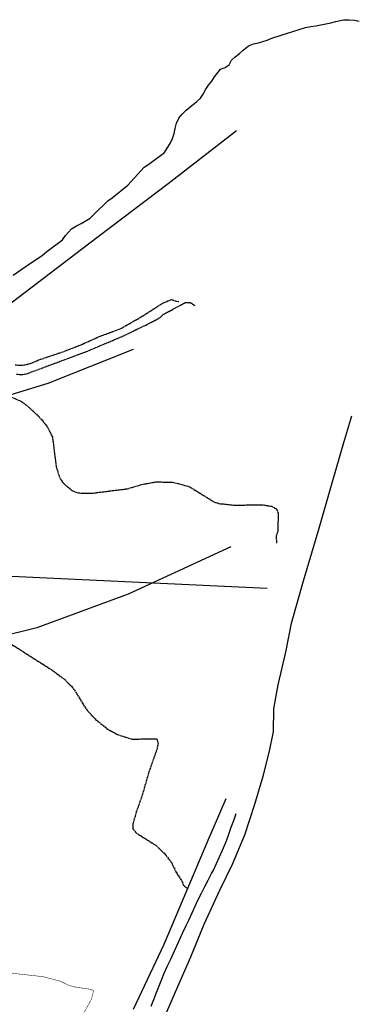
# Model space of a CAD drawing. Units: millimetres. Extents: x 438581 to 441767, y 3111500 to 3113709.
# Drawn here: x 441392 to 441532, y 3113061 to 3113467 of the extents above; entities that cross this region are included whole.
import ezdxf

# ---------------------------------------------------------------- set-up
doc = ezdxf.new("R2010")
doc.units = ezdxf.units.MM
doc.linetypes.add('ESTILO_0', pattern=[0.5, 0.5, 0])
for name, color, linetype in [('5007_CURVA_DE_NIVEL_', 7, 'Continuous'), ('5008_CURVA_DE_NIVEL_', 7, 'Continuous'), ('5039_CAUCE_INTERM_BA', 7, 'Continuous'), ('5091_LINEA_COSTA_PLA', 7, 'Continuous'), ('5164_LINEA_MURO_PARE', 7, 'Continuous'), ('5205_TELA_METALICA_O', 7, 'Continuous'), ('5216_LINEA_PISTA_SIN', 7, 'Continuous'), ('5281_LINEA_ELECTRICA', 7, 'Continuous'), ('5322_ZONA_DELIMITADA', 7, 'Continuous'), ('5499_BORDE_PISTA_SIN', 7, 'Continuous'), ('5522_BORDE_MANZANA_C', 7, 'Continuous'), ('5638_PIEDE_BANCAL', 7, 'Continuous')]:
    doc.layers.add(name, color=color, linetype=linetype)

msp = doc.modelspace()

# ---------------------------------------------------------------- linework, layer by layer
at = {"layer": '5007_CURVA_DE_NIVEL_', "color": 42, "linetype": 'ESTILO_0', "const_width": 0.2, "elevation": 25}
msp.add_lwpolyline([(441387.812, 3113073.793), (441401.692, 3113072.245), (441408.766, 3113070.373), (441412.419, 3113068.626), (441414.36, 3113068.062), (441421.084, 3113067.051), (441422.496, 3113066.487), (441421.602, 3113063.055), (441416.269, 3113053.105)], dxfattribs=at)
at = {"layer": '5008_CURVA_DE_NIVEL_', "color": 42, "linetype": 'ESTILO_0'}
for points, elevation in [([(441390.149, 3113324.415), (441392.178, 3113324.204), (441394.209, 3113324.415), (441396.292, 3113324.898), (441400.168, 3113326.545), (441409.819, 3113329.764), (441417.358, 3113332.711), (441424.786, 3113336.049), (441433.768, 3113339.403), (441442.53, 3113344.447), (441450.762, 3113349.721), (441452.586, 3113350.543), (441454.46, 3113351.273), (441457.629, 3113350.46)], 5), ([(441390.735, 3113320.622), (441392.777, 3113320.369), (441394.78, 3113320.693), (441419.584, 3113329.911), (441434.764, 3113336.343), (441446.356, 3113341.971), (441449.884, 3113343.932), (441451.351, 3113345.306), (441460.231, 3113350.047), (441462.232, 3113350.08), (441464.332, 3113348.843)], 10), ([(441385.417, 3113312.566), (441392.773, 3113309.303), (441394.477, 3113308.108), (441399.81, 3113303.223), (441402.581, 3113299.986), (441403.728, 3113298.294), (441405.54, 3113294.532), (441407.055, 3113282.515), (441408.255, 3113278.556), (441409.213, 3113276.712), (441410.5, 3113275.161), (441413.705, 3113272.552), (441415.635, 3113271.784), (441417.672, 3113271.498), (441422.491, 3113271.579), (441436.465, 3113273.356), (441442.373, 3113275.123), (441448.1, 3113276.165), (441454.976, 3113276.042), (441461.781, 3113274.318), (441472.226, 3113267.834), (441474.233, 3113267.24), (441480.61, 3113266.57), (441491.957, 3113266.738), (441495.936, 3113266.093), (441497.734, 3113265.068), (441498.532, 3113263.215), (441498.325, 3113255.664), (441497.637, 3113253.784), (441497.864, 3113250.839)], 15), ([(441387.981, 3113209.688), (441405.463, 3113198.546), (441410.154, 3113195.074), (441413.338, 3113191.995), (441414.657, 3113190.299), (441418.99, 3113183.149), (441420.277, 3113181.525), (441423.446, 3113178.153), (441428.732, 3113173.918), (441432.323, 3113172.068), (441438.193, 3113170.168), (441448.549, 3113170.268), (441449.039, 3113168.304), (441448.666, 3113166.285), (441445.273, 3113156.702), (441442.447, 3113146.857), (441440.043, 3113140.055), (441438.638, 3113135.21), (441438.673, 3113133.157), (441439.999, 3113131.498), (441448.229, 3113126.347), (441452.165, 3113122.449), (441454.664, 3113119.121), (441456.446, 3113115.261), (441458.78, 3113111.765), (441459.508, 3113109.9), (441460.846, 3113108.845)], 20)]:
    msp.add_lwpolyline(points, dxfattribs=dict(at, elevation=elevation))
at = {"layer": '5039_CAUCE_INTERM_BA', "color": 150}
msp.add_polyline3d([(441446.229, 3113060.096, 16.827), (441447.325, 3113062.889, 16.688), (441448.42, 3113065.681, 16.549), (441449.515, 3113068.474, 16.41), (441450.61, 3113071.267, 16.27), (441451.578, 3113073.735, 16.148), (441452.837, 3113076.458, 16.026), (441454.096, 3113079.181, 15.905), (441455.355, 3113081.904, 15.783), (441456.614, 3113084.627, 15.662), (441458.022, 3113087.674, 15.526), (441459.282, 3113090.396, 15.443), (441460.542, 3113093.119, 15.361), (441461.802, 3113095.842, 15.278), (441463.062, 3113098.564, 15.195), (441464.322, 3113101.287, 15.112), (441465.592, 3113104.034, 15.029), (441466.965, 3113106.701, 14.976), (441468.337, 3113109.369, 14.923), (441469.71, 3113112.037, 14.871), (441471.082, 3113114.704, 14.818), (441471.852, 3113116.2, 14.789), (441473.075, 3113118.939, 14.758), (441474.299, 3113121.678, 14.728), (441475.523, 3113124.417, 14.698), (441477.198, 3113128.166, 14.656), (441478.192, 3113130.996, 14.564), (441479.186, 3113133.827, 14.472), (441480.181, 3113136.657, 14.38), (441481.175, 3113139.488, 14.288)], dxfattribs=at)
at = {"layer": '5091_LINEA_COSTA_PLA', "color": 5}
msp.add_polyline3d([(441389.291, 3113361.326, 1.02), (441396.069, 3113366.082, 0.995), (441398.025, 3113367.275, 0.995), (441401.43, 3113369.632, 0.986), (441403.194, 3113371.047, 0.986), (441409.618, 3113375.965, 0.952), (441410.886, 3113377.652, 0.952), (441413.442, 3113380.487, 0.961), (441415.449, 3113381.706, 0.961), (441417.353, 3113382.672, 0.961), (441421.086, 3113384.892, 0.978), (441422.554, 3113386.299, 0.986), (441428.402, 3113391.989, 0.986), (441430.147, 3113393.26, 0.986), (441436.649, 3113398.398, 0.986), (441437.949, 3113399.924, 0.986), (441443.377, 3113405.912, 0.978), (441445.215, 3113407.149, 0.978), (441451.638, 3113411.949, 0.978), (441452.839, 3113413.738, 0.978), (441453.964, 3113415.637, 0.978), (441455.032, 3113417.747, 0.978), (441455.618, 3113419.751, 0.978), (441456.044, 3113421.756, 0.978), (441456.691, 3113424.037, 0.978), (441457.649, 3113426.072, 0.978), (441458.975, 3113427.683, 0.978), (441460.613, 3113429.309, 0.978), (441462.157, 3113430.657, 0.969), (441465.022, 3113432.891, 0.969), (441466.498, 3113434.273, 0.969), (441467.664, 3113436.012, 0.969), (441468.672, 3113437.954, 0.969), (441469.855, 3113439.692, 0.969), (441471.181, 3113441.303, 0.969), (441472.348, 3113443.033, 0.969), (441474.814, 3113446.223, 0.969), (441476.691, 3113446.953, 0.969), (441478.377, 3113448.081, 0.978), (441479.266, 3113449.922, 0.978), (441480.784, 3113451.296, 0.978), (441482.547, 3113452.719, 0.978), (441484.134, 3113454.159, 0.978), (441486.329, 3113455.866, 0.978), (441488.409, 3113456.662, 0.978), (441490.411, 3113457.139, 0.978), (441493.935, 3113458.23, 0.986), (441495.838, 3113459.002, 1.003), (441499.793, 3113460.335, 1.011), (441501.973, 3113460.937, 1.037), (441509.816, 3113463.401, 1.13), (441511.936, 3113463.868, 1.121), (441514.08, 3113464.133, 1.121), (441520.261, 3113465.291, 1.121), (441522.205, 3113465.903, 1.121), (441525.49, 3113466.65, 1.121), (441527.717, 3113466.619, 1.13), (441529.951, 3113466.41, 1.13), (441531.931, 3113466.069, 1.13)], dxfattribs=at)
at = {"layer": '5164_LINEA_MURO_PARE', "color": 1}
for points in [[(441481.328, 3113420.89, 4.425), (441453.199, 3113399.007, 5.233), (441420.438, 3113374.138, 5.082), (441386.203, 3113348.067, 5.031), (441382.227, 3113345.058, 4.953), (441377.912, 3113342.56, 4.946), (441374.158, 3113340.918, 4.981), (441369.47, 3113339.208, 4.981), (441364.737, 3113337.628, 4.981), (441359.962, 3113336.179, 4.981), (441355.148, 3113334.863, 5.009), (441350.3, 3113333.681, 5.03), (441345.421, 3113332.634, 5.052), (441342.686, 3113332.108, 5.065), (441305.769, 3113325.269, 5.368), (441300.827, 3113324.524, 5.321), (441295.867, 3113323.914, 5.274), (441290.892, 3113323.437, 5.278), (441285.906, 3113323.094, 5.235), (441280.912, 3113322.886, 5.222), (441275.915, 3113322.813, 5.208), (441272.914, 3113322.833, 5.199), (441262.345, 3113322.573, 5.663)], [(441295.63, 3113225.57, 20.198), (441291.485, 3113247.66, 18.902), (441278.946, 3113273.98, 18.124), (441281.134, 3113282.354, 18.157), (441292.408, 3113292.887, 18.283), (441319.357, 3113296.316, 18.626), (441346.448, 3113299.659, 18.517), (441365.576, 3113305.23, 17.981), (441403.802, 3113316.848, 16.533), (441438.912, 3113330.905, 13.922)]]:
    msp.add_polyline3d(points, dxfattribs=at)
at = {"layer": '5205_TELA_METALICA_O', "color": 1}
msp.add_polyline3d([(441479.012, 3113249.377, 16.712), (441436.69, 3113229.92, 18.457), (441399.086, 3113215.95, 19.818), (441366.863, 3113207.99, 20.911), (441358.287, 3113203.587, 20.928), (441340.275, 3113188.756, 21.654)], dxfattribs=at)
at = {"layer": '5216_LINEA_PISTA_SIN', "color": 7}
msp.add_polyline3d([(441450.93, 3113053.606, 18.217), (441457.163, 3113068.25, 17.595), (441462.54, 3113080.464, 16.805), (441468.003, 3113093.911, 16.293), (441474.544, 3113107.895, 15.881), (441479.668, 3113118.549, 15.562), (441484.847, 3113130.724, 14.848), (441488.911, 3113143.336, 14.612), (441492.289, 3113154.828, 14.511), (441494.848, 3113164.698, 14.789), (441496.525, 3113173.136, 14.419), (441496.795, 3113182.609, 13.562), (441498.523, 3113192.579, 13.117), (441501.611, 3113206.032, 13.033), (441503.945, 3113217.929, 12.671), (441508.98, 3113235.434, 12.176), (441515.437, 3113257.159, 11.445), (441520.699, 3113275.768, 10.949), (441525.495, 3113292.344, 10.865), (441528.888, 3113303.373, 10.042)], dxfattribs=at)
at = {"layer": '5281_LINEA_ELECTRICA', "color": 6}
msp.add_polyline3d([(441493.939, 3113232.274, 14.729), (441406.145, 3113236.367, 17.63), (441215.59, 3113245.424, 18.64), (441000, 3113251.6, 44.496)], dxfattribs=at)
at = {"layer": '5322_ZONA_DELIMITADA', "color": 5}
msp.add_polyline3d([(441389.291, 3113361.326, 1.02), (441396.069, 3113366.082, 0.995), (441398.025, 3113367.275, 0.995), (441401.43, 3113369.632, 0.986), (441403.194, 3113371.047, 0.986), (441409.618, 3113375.965, 0.952), (441410.886, 3113377.652, 0.952), (441413.442, 3113380.487, 0.961), (441415.449, 3113381.706, 0.961), (441417.353, 3113382.672, 0.961), (441421.086, 3113384.892, 0.978), (441422.554, 3113386.299, 0.986), (441428.402, 3113391.989, 0.986), (441430.147, 3113393.26, 0.986), (441436.649, 3113398.398, 0.986), (441437.949, 3113399.924, 0.986), (441443.377, 3113405.912, 0.978), (441445.215, 3113407.149, 0.978), (441451.638, 3113411.949, 0.978), (441452.839, 3113413.738, 0.978), (441453.964, 3113415.637, 0.978), (441455.032, 3113417.747, 0.978), (441455.618, 3113419.751, 0.978), (441456.044, 3113421.756, 0.978), (441456.691, 3113424.037, 0.978), (441457.649, 3113426.072, 0.978), (441458.975, 3113427.683, 0.978), (441460.613, 3113429.309, 0.978), (441462.157, 3113430.657, 0.969), (441465.022, 3113432.891, 0.969), (441466.498, 3113434.273, 0.969), (441467.664, 3113436.012, 0.969), (441468.672, 3113437.954, 0.969), (441469.855, 3113439.692, 0.969), (441471.181, 3113441.303, 0.969), (441472.348, 3113443.033, 0.969), (441474.814, 3113446.223, 0.969), (441476.691, 3113446.953, 0.969), (441478.377, 3113448.081, 0.978), (441479.266, 3113449.922, 0.978), (441480.784, 3113451.296, 0.978), (441482.547, 3113452.719, 0.978), (441484.134, 3113454.159, 0.978), (441486.329, 3113455.866, 0.978), (441488.409, 3113456.662, 0.978), (441490.411, 3113457.139, 0.978), (441493.935, 3113458.23, 0.986), (441495.838, 3113459.002, 1.003), (441499.793, 3113460.335, 1.011), (441501.973, 3113460.937, 1.037), (441509.816, 3113463.401, 1.13), (441511.936, 3113463.868, 1.121), (441514.08, 3113464.133, 1.121), (441520.261, 3113465.291, 1.121), (441522.205, 3113465.903, 1.121), (441525.49, 3113466.65, 1.121), (441527.717, 3113466.619, 1.13), (441529.951, 3113466.41, 1.13), (441531.931, 3113466.069, 1.13)], dxfattribs=at)
at = {"layer": '5322_ZONA_DELIMITADA', "color": 1}
msp.add_polyline3d([(441481.328, 3113420.89, 4.425), (441453.199, 3113399.007, 5.233), (441420.438, 3113374.138, 5.082), (441386.203, 3113348.067, 5.031), (441382.227, 3113345.058, 4.953), (441377.912, 3113342.56, 4.946), (441374.158, 3113340.918, 4.981), (441369.47, 3113339.208, 4.981), (441364.737, 3113337.628, 4.981), (441359.962, 3113336.179, 4.981), (441355.148, 3113334.863, 5.009), (441350.3, 3113333.681, 5.03), (441345.421, 3113332.634, 5.052), (441342.686, 3113332.108, 5.065), (441305.769, 3113325.269, 5.368), (441300.827, 3113324.524, 5.321), (441295.867, 3113323.914, 5.274), (441290.892, 3113323.437, 5.278), (441285.906, 3113323.094, 5.235), (441280.912, 3113322.886, 5.222), (441275.915, 3113322.813, 5.208), (441272.914, 3113322.833, 5.199), (441262.345, 3113322.573, 5.663)], dxfattribs=at)
at = {"layer": '5499_BORDE_PISTA_SIN', "color": 7}
msp.add_polyline3d([(441450.93, 3113053.606, 18.217), (441457.163, 3113068.25, 17.595), (441462.54, 3113080.464, 16.805), (441468.003, 3113093.911, 16.293), (441474.544, 3113107.895, 15.881), (441479.668, 3113118.549, 15.562), (441484.847, 3113130.724, 14.848), (441488.911, 3113143.336, 14.612), (441492.289, 3113154.828, 14.511), (441494.848, 3113164.698, 14.789), (441496.525, 3113173.136, 14.419), (441496.795, 3113182.609, 13.562), (441498.523, 3113192.579, 13.117), (441501.611, 3113206.032, 13.033), (441503.945, 3113217.929, 12.671), (441508.98, 3113235.434, 12.176), (441515.437, 3113257.159, 11.445), (441520.699, 3113275.768, 10.949), (441525.495, 3113292.344, 10.865), (441528.888, 3113303.373, 10.042)], dxfattribs=at)
at = {"layer": '5522_BORDE_MANZANA_C', "color": 5}
msp.add_polyline3d([(441389.291, 3113361.326, 1.02), (441396.069, 3113366.082, 0.995), (441398.025, 3113367.275, 0.995), (441401.43, 3113369.632, 0.986), (441403.194, 3113371.047, 0.986), (441409.618, 3113375.965, 0.952), (441410.886, 3113377.652, 0.952), (441413.442, 3113380.487, 0.961), (441415.449, 3113381.706, 0.961), (441417.353, 3113382.672, 0.961), (441421.086, 3113384.892, 0.978), (441422.554, 3113386.299, 0.986), (441428.402, 3113391.989, 0.986), (441430.147, 3113393.26, 0.986), (441436.649, 3113398.398, 0.986), (441437.949, 3113399.924, 0.986), (441443.377, 3113405.912, 0.978), (441445.215, 3113407.149, 0.978), (441451.638, 3113411.949, 0.978), (441452.839, 3113413.738, 0.978), (441453.964, 3113415.637, 0.978), (441455.032, 3113417.747, 0.978), (441455.618, 3113419.751, 0.978), (441456.044, 3113421.756, 0.978), (441456.691, 3113424.037, 0.978), (441457.649, 3113426.072, 0.978), (441458.975, 3113427.683, 0.978), (441460.613, 3113429.309, 0.978), (441462.157, 3113430.657, 0.969), (441465.022, 3113432.891, 0.969), (441466.498, 3113434.273, 0.969), (441467.664, 3113436.012, 0.969), (441468.672, 3113437.954, 0.969), (441469.855, 3113439.692, 0.969), (441471.181, 3113441.303, 0.969), (441472.348, 3113443.033, 0.969), (441474.814, 3113446.223, 0.969), (441476.691, 3113446.953, 0.969), (441478.377, 3113448.081, 0.978), (441479.266, 3113449.922, 0.978), (441480.784, 3113451.296, 0.978), (441482.547, 3113452.719, 0.978), (441484.134, 3113454.159, 0.978), (441486.329, 3113455.866, 0.978), (441488.409, 3113456.662, 0.978), (441490.411, 3113457.139, 0.978), (441493.935, 3113458.23, 0.986), (441495.838, 3113459.002, 1.003), (441499.793, 3113460.335, 1.011), (441501.973, 3113460.937, 1.037), (441509.816, 3113463.401, 1.13), (441511.936, 3113463.868, 1.121), (441514.08, 3113464.133, 1.121), (441520.261, 3113465.291, 1.121), (441522.205, 3113465.903, 1.121), (441525.49, 3113466.65, 1.121), (441527.717, 3113466.619, 1.13), (441529.951, 3113466.41, 1.13), (441531.931, 3113466.069, 1.13)], dxfattribs=at)
at = {"layer": '5522_BORDE_MANZANA_C', "color": 7}
msp.add_polyline3d([(441450.93, 3113053.606, 18.217), (441457.163, 3113068.25, 17.595), (441462.54, 3113080.464, 16.805), (441468.003, 3113093.911, 16.293), (441474.544, 3113107.895, 15.881), (441479.668, 3113118.549, 15.562), (441484.847, 3113130.724, 14.848), (441488.911, 3113143.336, 14.612), (441492.289, 3113154.828, 14.511), (441494.848, 3113164.698, 14.789), (441496.525, 3113173.136, 14.419), (441496.795, 3113182.609, 13.562), (441498.523, 3113192.579, 13.117), (441501.611, 3113206.032, 13.033), (441503.945, 3113217.929, 12.671), (441508.98, 3113235.434, 12.176), (441515.437, 3113257.159, 11.445), (441520.699, 3113275.768, 10.949), (441525.495, 3113292.344, 10.865), (441528.888, 3113303.373, 10.042)], dxfattribs=at)
at = {"layer": '5638_PIEDE_BANCAL', "color": 1}
msp.add_polyline3d([(441477.004, 3113145.526, 14.846), (441469.185, 3113127.46, 15.005), (441459.418, 3113104.313, 15.877), (441451.373, 3113085.456, 16.547), (441438.84, 3113058.696, 17.821)], dxfattribs=at)

doc.saveas('drawing.dxf')
